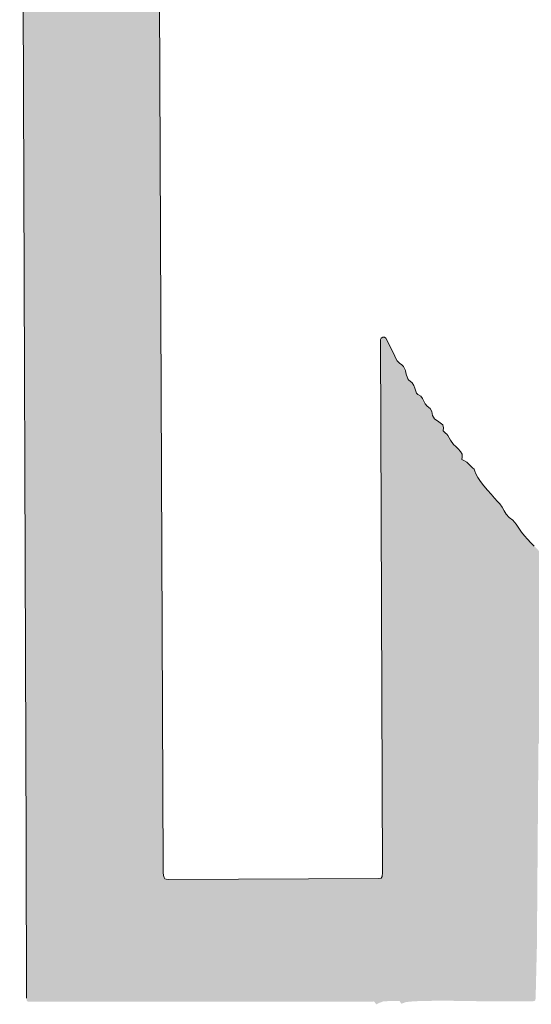
# Model space of a CAD drawing. Units: millimetres. Extents: x -7.8 to 26.5, y 13.2 to 93.5.
# Drawn here: x 13.8 to 13.9, y 87 to 87.2 of the extents above; entities that cross this region are included whole.
import ezdxf

# ---------------------------------------------------------------- set-up
doc = ezdxf.new("R2010")
doc.units = ezdxf.units.MM
doc.header["$MEASUREMENT"] = 0

msp = doc.modelspace()

# ---------------------------------------------------------------- hatches: boundary and pattern name
h = msp.add_hatch(color=256)
h.dxf.hatch_style = 1
h.paths.add_polyline_path([(13.83182, 87.27422), (13.80372, 87.27521), (13.80425, 87.1298), (13.83243, 87.12896)])
h = msp.add_hatch(color=256)
h.dxf.hatch_style = 1
h.paths.add_polyline_path([(13.93696, 87.06077), (13.93589, 87.06136), (13.93519, 87.06216), (13.93408, 87.06341), (13.93291, 87.0646), (13.93231, 87.06494), (13.93166, 87.06513), (13.93107, 87.06548), (13.91224, 87.08434), (13.91159, 87.08521), (13.911, 87.0862), (13.91015, 87.08724), (13.90942, 87.08794), (13.90873, 87.08865), (13.90805, 87.08937), (13.90741, 87.09009), (13.90681, 87.09086), (13.90623, 87.09167), (13.9057, 87.09251), (13.90504, 87.09328), (13.90424, 87.09389), (13.90362, 87.09455), (13.90321, 87.09526), (13.90282, 87.096), (13.90232, 87.09669), (13.90186, 87.09718), (13.90126, 87.09784), (13.90055, 87.09864), (13.8998, 87.09951), (13.89906, 87.10041), (13.89836, 87.1013), (13.89779, 87.10213), (13.89736, 87.10283), (13.89698, 87.10384), (13.89668, 87.10409), (13.89611, 87.10465), (13.89553, 87.10527), (13.89488, 87.10563), (13.89447, 87.10579), (13.89453, 87.10629), (13.89453, 87.10692), (13.89422, 87.10749), (13.89376, 87.10799), (13.89324, 87.10846), (13.89278, 87.10889), (13.89218, 87.10982), (13.8916, 87.11078), (13.89141, 87.11104), (13.89066, 87.11152), (13.8907, 87.11234), (13.89058, 87.11295), (13.88976, 87.11355), (13.88886, 87.11417), (13.88843, 87.11488), (13.88827, 87.11571), (13.88798, 87.11634), (13.88735, 87.11677), (13.88691, 87.11729), (13.88663, 87.11784), (13.88638, 87.11838), (13.88602, 87.11885), (13.88519, 87.11935), (13.88497, 87.11992), (13.8848, 87.12048), (13.88459, 87.12107), (13.88428, 87.1216), (13.88381, 87.12197), (13.88341, 87.12226), (13.88319, 87.12283), (13.88308, 87.12322), (13.88284, 87.12415), (13.88267, 87.12457), (13.88243, 87.12498), (13.88209, 87.12535), (13.88122, 87.12596), (13.88084, 87.12678), (13.88056, 87.12746), (13.87882, 87.13081), (13.87857, 87.13102), (13.87818, 87.13102), (13.87783, 87.13084), (13.87771, 87.13055), (13.87811, 87.0207), (13.87805, 87.01953), (13.87735, 87.01943), (13.85453, 87.01935), (13.8556, 86.99407), (13.87594, 86.99407), (13.87637, 86.99413), (13.87682, 86.99356), (13.87688, 86.99354), (13.87755, 86.99387), (13.8783, 86.99413), (13.88003, 86.99424), (13.88161, 86.99424), (13.88204, 86.99366), (13.88289, 86.99397), (13.88373, 86.99408), (13.88475, 86.99416), (13.88599, 86.99421), (13.88739, 86.99424), (13.88892, 86.99426), (13.89051, 86.99426), (13.8921, 86.99426), (13.89367, 86.99424), (13.89513, 86.99421), (13.89646, 86.9942), (13.8976, 86.99418), (13.8985, 86.99417), (13.89909, 86.99416), (13.90901, 86.99416), (13.90948, 86.9942), (13.90967, 86.99441), (13.90972, 86.99486), (13.91, 87.00629), (13.91, 87.00704), (13.91, 87.00799), (13.9103, 87.04724), (13.91069, 87.04719), (13.91114, 87.04698), (13.9118, 87.0466), (13.91273, 87.04601), (13.91398, 87.04518), (13.92588, 87.03734), (13.92673, 87.03639), (13.9279, 87.03611), (13.92831, 87.03575), (13.92903, 87.03505), (13.92987, 87.03445), (13.93077, 87.0339), (13.93173, 87.03338), (13.93269, 87.0329), (13.93362, 87.03242), (13.93448, 87.03192), (13.93541, 87.03124), (13.93641, 87.0307), (13.93727, 87.03039), (13.93823, 87.02988), (13.93908, 87.02885), (13.93973, 87.02844), (13.94062, 87.02798), (13.94155, 87.02752), (13.94276, 87.02688), (13.94329, 87.02606), (13.94393, 87.02571), (13.94446, 87.02557), (13.94496, 87.02538), (13.94585, 87.02501), (13.94673, 87.02464), (13.94858, 87.02365), (13.9509, 87.02243), (13.95248, 87.02172), (13.95333, 87.02145), (13.95417, 87.02104), (13.95481, 87.0207), (13.95549, 87.02033), (13.95617, 87.01992), (13.95686, 87.01951), (13.95754, 87.01908), (13.95822, 87.01866), (13.95887, 87.01827), (13.95949, 87.01788), (13.96008, 87.01756), (13.96061, 87.01726), (13.9611, 87.01704), (13.96151, 87.01688), (13.96185, 87.0168), (13.96277, 87.01663), (13.96374, 87.01632), (13.96476, 87.0159), (13.96579, 87.01543), (13.96677, 87.01494), (13.96768, 87.01449), (13.96849, 87.01409), (13.9692, 87.01382), (13.97054, 87.01374), (13.97117, 87.01311), (13.97177, 87.01291), (13.97245, 87.01277), (13.97312, 87.01255), (13.97378, 87.01229), (13.97443, 87.01199), (13.97509, 87.01168), (13.97574, 87.01137), (13.97641, 87.01108), (13.97709, 87.01082), (13.97777, 87.01065), (13.97846, 87.01054), (13.97949, 87.01034), (13.98053, 87.00997), (13.98158, 87.00952), (13.98262, 87.0091), (13.98366, 87.00882), (13.98479, 87.00859), (13.99685, 87.03077), (13.99519, 87.03117), (13.99467, 87.03157), (13.99405, 87.03173), (13.99287, 87.03204), (13.99067, 87.03276), (13.9882, 87.03363), (13.98615, 87.03439), (13.98527, 87.0348), (13.98506, 87.03507), (13.9846, 87.03511), (13.98366, 87.03521), (13.98274, 87.03545), (13.98186, 87.03578), (13.981, 87.0361), (13.98017, 87.03637), (13.97885, 87.03657), (13.97828, 87.03678), (13.9778, 87.03705), (13.97729, 87.03736), (13.97673, 87.03765), (13.97604, 87.0379), (13.97472, 87.03814), (13.97413, 87.03846), (13.97307, 87.03902), (13.97192, 87.03957), (13.97102, 87.04015), (13.97055, 87.0406), (13.96996, 87.04071), (13.96935, 87.04068), (13.96879, 87.04075), (13.96795, 87.04101), (13.96727, 87.0414), (13.96644, 87.04192), (13.96582, 87.04233), (13.96532, 87.04263), (13.9648, 87.04289), (13.96388, 87.04323), (13.96313, 87.04357), (13.96232, 87.04396), (13.96139, 87.04443), (13.96036, 87.04496), (13.95928, 87.04553), (13.95816, 87.04614), (13.95705, 87.04676), (13.95599, 87.04737), (13.955, 87.04796), (13.95413, 87.04849), (13.95296, 87.04926), (13.95248, 87.04968), (13.95191, 87.05007), (13.95131, 87.05029), (13.95075, 87.0505), (13.9503, 87.05089), (13.94973, 87.0515), (13.94902, 87.05188), (13.94834, 87.05225), (13.94779, 87.05278), (13.94738, 87.05327), (13.94681, 87.05349), (13.94614, 87.05377), (13.94558, 87.05423), (13.94508, 87.05472), (13.94455, 87.05513), (13.9439, 87.05535), (13.94319, 87.05557), (13.94275, 87.05618), (13.94238, 87.05664), (13.94171, 87.05726), (13.94083, 87.05801), (13.93981, 87.05879), (13.93877, 87.05955), (13.93778, 87.06024)])
h = msp.add_hatch(color=256)
h.dxf.hatch_style = 1
h.paths.add_polyline_path([(13.83243, 87.12896), (13.80425, 87.1298), (13.80463, 87.02684), (13.80463, 87.02591), (13.80464, 87.02495), (13.80467, 86.99478), (13.80471, 86.9943), (13.80492, 86.99411), (13.80538, 86.99407), (13.8556, 86.99407), (13.85453, 87.01935), (13.83335, 87.01927), (13.83306, 87.01965), (13.83296, 87.02008), (13.8329, 87.02073), (13.83288, 87.02165)])

# ---------------------------------------------------------------- linework, layer by layer
at = {"color": 7, "lineweight": 0}
for p, q in [((13.80327, 87.39961), (13.80463, 87.02684)), ((13.83288, 87.02165), (13.83142, 87.36985)), ((13.87783, 87.13084), (13.87771, 87.13055)), ((13.87818, 87.13102), (13.87783, 87.13084)), ((13.87857, 87.13102), (13.87818, 87.13102)), ((13.87882, 87.13081), (13.87857, 87.13102)), ((13.87857, 87.13102), (13.87857, 87.13102)), ((13.88056, 87.12746), (13.87882, 87.13081)), ((13.87771, 87.13055), (13.87811, 87.0207)), ((13.88084, 87.12678), (13.88056, 87.12746)), ((13.88113, 87.12615), (13.88084, 87.12678)), ((13.88165, 87.12566), (13.88113, 87.12615)), ((13.88209, 87.12535), (13.88165, 87.12566)), ((13.88243, 87.12498), (13.88209, 87.12535)), ((13.88267, 87.12457), (13.88243, 87.12498)), ((13.88285, 87.12413), (13.88267, 87.12457)), ((13.88297, 87.12367), (13.88285, 87.12413)), ((13.88308, 87.12322), (13.88297, 87.12367)), ((13.88319, 87.12283), (13.88308, 87.12322)), ((13.88333, 87.12246), (13.88319, 87.12283)), ((13.88353, 87.12218), (13.88333, 87.12246)), ((13.88381, 87.12197), (13.88353, 87.12218)), ((13.88428, 87.1216), (13.88381, 87.12197)), ((13.88459, 87.12107), (13.88428, 87.1216)), ((13.8848, 87.12048), (13.88459, 87.12107)), ((13.88497, 87.11992), (13.8848, 87.12048)), ((13.88515, 87.11946), (13.88497, 87.11992)), ((13.88543, 87.11921), (13.88515, 87.11946)), ((13.88602, 87.11885), (13.88543, 87.11921)), ((13.88638, 87.11838), (13.88602, 87.11885)), ((13.88663, 87.11784), (13.88638, 87.11838)), ((13.88691, 87.11729), (13.88663, 87.11784)), ((13.88735, 87.11677), (13.88691, 87.11729)), ((13.88798, 87.11634), (13.88735, 87.11677)), ((13.88827, 87.11571), (13.88798, 87.11634)), ((13.88843, 87.11488), (13.88827, 87.11571)), ((13.88886, 87.11417), (13.88843, 87.11488)), ((13.88976, 87.11355), (13.88886, 87.11417)), ((13.89058, 87.11295), (13.88976, 87.11355)), ((13.8907, 87.11234), (13.89058, 87.11295)), ((13.89067, 87.11171), (13.8907, 87.11234)), ((13.89113, 87.11122), (13.89067, 87.11171)), ((13.89141, 87.11104), (13.89113, 87.11122)), ((13.8916, 87.11078), (13.89141, 87.11104)), ((13.89218, 87.10982), (13.8916, 87.11078)), ((13.89278, 87.10889), (13.89218, 87.10982)), ((13.89324, 87.10846), (13.89278, 87.10889)), ((13.89376, 87.10799), (13.89324, 87.10846)), ((13.89422, 87.10749), (13.89376, 87.10799)), ((13.89453, 87.10692), (13.89422, 87.10749)), ((13.89453, 87.10629), (13.89453, 87.10692)), ((13.89447, 87.10579), (13.89453, 87.10629)), ((13.89488, 87.10563), (13.89447, 87.10579)), ((13.89553, 87.10527), (13.89488, 87.10563)), ((13.89611, 87.10465), (13.89553, 87.10527)), ((13.89668, 87.10409), (13.89611, 87.10465)), ((13.89702, 87.10381), (13.89668, 87.10409)), ((13.89715, 87.10338), (13.89702, 87.10381)), ((13.89736, 87.10283), (13.89715, 87.10338)), ((13.89779, 87.10213), (13.89736, 87.10283)), ((13.89836, 87.1013), (13.89779, 87.10213)), ((13.89906, 87.10041), (13.89836, 87.1013)), ((13.8998, 87.09951), (13.89906, 87.10041)), ((13.90055, 87.09864), (13.8998, 87.09951)), ((13.90126, 87.09784), (13.90055, 87.09864)), ((13.90186, 87.09718), (13.90126, 87.09784)), ((13.90232, 87.09669), (13.90186, 87.09718)), ((13.90282, 87.096), (13.90232, 87.09669)), ((13.90321, 87.09526), (13.90282, 87.096)), ((13.90362, 87.09455), (13.90321, 87.09526)), ((13.90424, 87.09389), (13.90362, 87.09455)), ((13.90504, 87.09328), (13.90424, 87.09389)), ((13.9057, 87.09251), (13.90504, 87.09328)), ((13.90623, 87.09167), (13.9057, 87.09251)), ((13.90681, 87.09086), (13.90623, 87.09167)), ((13.90741, 87.09009), (13.90681, 87.09086)), ((13.90805, 87.08937), (13.90741, 87.09009)), ((13.90873, 87.08865), (13.90805, 87.08937)), ((13.90942, 87.08794), (13.90873, 87.08865)), ((13.80463, 87.02684), (13.80463, 87.02591)), ((13.80463, 87.02591), (13.80464, 87.02495)), ((13.80464, 87.02495), (13.80467, 86.99478)), ((13.8329, 87.02073), (13.83288, 87.02165)), ((13.83296, 87.02008), (13.8329, 87.02073)), ((13.83306, 87.01965), (13.83296, 87.02008)), ((13.83324, 87.01942), (13.83306, 87.01965)), ((13.8335, 87.0193), (13.83324, 87.01942)), ((13.83389, 87.01927), (13.8335, 87.0193)), ((13.87735, 87.01943), (13.83389, 87.01927)), ((13.87786, 87.01951), (13.87735, 87.01943)), ((13.87806, 87.01986), (13.87786, 87.01951)), ((13.87811, 87.0207), (13.87806, 87.01986))]:
    msp.add_line(p, q, dxfattribs=at)

doc.saveas('drawing.dxf')
